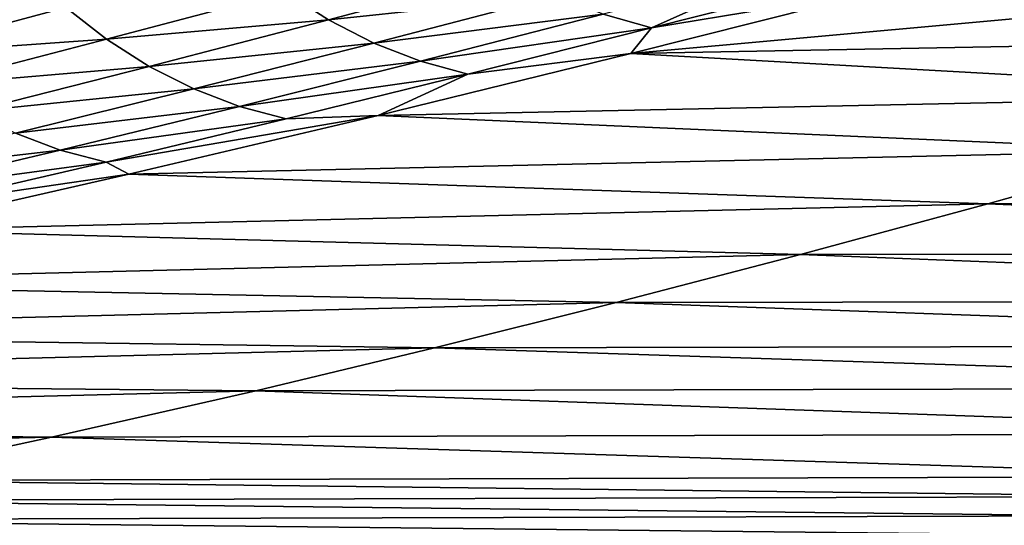
# Model space of a CAD drawing. Extents: x 0 to 1802, y -5 to 896.
# Drawn here: x 280 to 344, y 95 to 128 of the extents above; entities that cross this region are included whole.
import ezdxf

# ---------------------------------------------------------------- set-up
doc = ezdxf.new("R2010")
doc.units = 0

msp = doc.modelspace()

# ---------------------------------------------------------------- linework, layer by layer
for points in [[(311.751, 131.24, 62.915), (297.105, 129.916, 79.41), (299.942, 128.088, 80.886)], [(311.751, 131.24, 62.915), (299.942, 128.088, 80.886), (314.756, 129.675, 64.558)], [(317.85, 128.445, 66.315), (321.005, 127.559, 68.17), (329.514, 131.396, 49.424)], [(332.907, 130.586, 50.88), (329.514, 131.396, 49.424), (321.005, 127.559, 68.17)], [(336.339, 130.117, 52.403), (332.907, 130.586, 50.88), (321.005, 127.559, 68.17)], [(285.469, 126.817, 97.485), (297.105, 129.916, 79.41), (282.823, 128.881, 96.18)], [(299.942, 128.088, 80.886), (297.105, 129.916, 79.41), (285.469, 126.817, 97.485)], [(314.756, 129.675, 64.558), (299.942, 128.088, 80.886), (302.893, 126.574, 82.485)], [(317.85, 128.445, 66.315), (314.756, 129.675, 64.558), (302.893, 126.574, 82.485)], [(336.339, 130.117, 52.403), (319.646, 125.891, 76.788), (365.383, 130.063, 51.969)], [(319.646, 125.891, 76.788), (336.339, 130.117, 52.403), (321.005, 127.559, 68.17)], [(365.383, 130.063, 51.969), (319.646, 125.891, 76.788), (380.683, 127.03, 68.976)], [(282.823, 128.881, 96.18), (268.924, 128.102, 113.22), (271.359, 125.83, 114.354)], [(285.469, 126.817, 97.485), (282.823, 128.881, 96.18), (271.359, 125.83, 114.354)], [(317.85, 128.445, 66.315), (302.893, 126.574, 82.485), (305.932, 125.388, 84.194)], [(317.85, 128.445, 66.315), (305.932, 125.388, 84.194), (321.005, 127.559, 68.17)], [(288.253, 125.044, 98.923), (299.942, 128.088, 80.886), (285.469, 126.817, 97.485)], [(302.893, 126.574, 82.485), (299.942, 128.088, 80.886), (288.253, 125.044, 98.923)], [(309.031, 124.541, 85.995), (321.005, 127.559, 68.17), (305.932, 125.388, 84.194)], [(309.031, 124.541, 85.995), (319.646, 125.891, 76.788), (321.005, 127.559, 68.17)], [(285.469, 126.817, 97.485), (271.359, 125.83, 114.354), (273.954, 123.826, 115.627)], [(288.253, 125.044, 98.923), (285.469, 126.817, 97.485), (273.954, 123.826, 115.627)], [(291.151, 123.579, 100.478), (302.893, 126.574, 82.485), (288.253, 125.044, 98.923)], [(305.932, 125.388, 84.194), (302.893, 126.574, 82.485), (291.151, 123.579, 100.478)], [(367.898, 123.208, 92.188), (380.683, 127.03, 68.976), (319.646, 125.891, 76.788)], [(303.177, 121.857, 101.296), (367.898, 123.208, 92.188), (319.646, 125.891, 76.788)], [(319.646, 125.891, 76.788), (309.031, 124.541, 85.995), (303.177, 121.857, 101.296)], [(294.134, 122.436, 102.138), (305.932, 125.388, 84.194), (291.151, 123.579, 100.478)], [(309.031, 124.541, 85.995), (305.932, 125.388, 84.194), (294.134, 122.436, 102.138)], [(288.253, 125.044, 98.923), (273.954, 123.826, 115.627), (276.686, 122.107, 117.026)], [(291.151, 123.579, 100.478), (288.253, 125.044, 98.923), (276.686, 122.107, 117.026)], [(309.031, 124.541, 85.995), (294.134, 122.436, 102.138), (297.175, 121.625, 103.887)], [(309.031, 124.541, 85.995), (297.175, 121.625, 103.887), (303.177, 121.857, 101.296)], [(291.151, 123.579, 100.478), (276.686, 122.107, 117.026), (279.528, 120.69, 118.538)], [(294.134, 122.436, 102.138), (291.151, 123.579, 100.478), (279.528, 120.69, 118.538)], [(367.898, 123.208, 92.188), (303.177, 121.857, 101.296), (355.312, 119.563, 115.477)], [(282.455, 119.589, 120.149), (294.134, 122.436, 102.138), (279.528, 120.69, 118.538)], [(282.455, 119.589, 120.149), (297.175, 121.625, 103.887), (294.134, 122.436, 102.138)], [(285.437, 118.812, 121.844), (297.175, 121.625, 103.887), (282.455, 119.589, 120.149)], [(303.177, 121.857, 101.296), (285.437, 118.812, 121.844), (286.93, 118.016, 125.93)], [(285.437, 118.812, 121.844), (303.177, 121.857, 101.296), (297.175, 121.625, 103.887)], [(303.177, 121.857, 101.296), (286.93, 118.016, 125.93), (355.312, 119.563, 115.477)], [(282.455, 119.589, 120.149), (279.528, 120.69, 118.538), (268.026, 117.908, 136.663)], [(282.455, 119.589, 120.149), (268.026, 117.908, 136.663), (270.894, 116.846, 138.226)], [(285.437, 118.812, 121.844), (282.455, 119.589, 120.149), (270.894, 116.846, 138.226)], [(342.918, 116.091, 138.851), (355.312, 119.563, 115.477), (286.93, 118.016, 125.93)], [(342.918, 116.091, 138.851), (428.99, 116.087, 138.917), (355.312, 119.563, 115.477)], [(285.437, 118.812, 121.844), (270.894, 116.846, 138.226), (273.818, 116.104, 139.868)], [(285.437, 118.812, 121.844), (273.818, 116.104, 139.868), (286.93, 118.016, 125.93)], [(270.904, 114.369, 150.69), (342.918, 116.091, 138.851), (286.93, 118.016, 125.93)], [(270.904, 114.369, 150.69), (286.93, 118.016, 125.93), (273.818, 116.104, 139.868)], [(342.918, 116.091, 138.851), (270.904, 114.369, 150.69), (330.712, 112.79, 162.318)], [(342.918, 116.091, 138.851), (330.712, 112.79, 162.318), (417.995, 112.859, 162.388)], [(342.918, 116.091, 138.851), (417.995, 112.859, 162.388), (428.99, 116.087, 138.917)], [(270.904, 114.369, 150.69), (255.099, 110.917, 175.58), (330.712, 112.79, 162.318)], [(318.691, 109.66, 185.882), (330.712, 112.79, 162.318), (255.099, 110.917, 175.58)], [(318.691, 109.66, 185.882), (407.175, 109.79, 185.955), (330.712, 112.79, 162.318)], [(417.995, 112.859, 162.388), (330.712, 112.79, 162.318), (407.175, 109.79, 185.955)], [(239.515, 107.66, 200.599), (318.691, 109.66, 185.882), (255.099, 110.917, 175.58)], [(318.691, 109.66, 185.882), (396.526, 106.878, 209.621), (407.175, 109.79, 185.955)], [(318.691, 109.66, 185.882), (239.515, 107.66, 200.599), (306.852, 106.699, 209.548)], [(318.691, 109.66, 185.882), (306.852, 106.699, 209.548), (396.526, 106.878, 209.621)], [(239.515, 107.66, 200.599), (224.152, 104.6, 225.745), (306.852, 106.699, 209.548)], [(295.194, 103.907, 233.318), (306.852, 106.699, 209.548), (224.152, 104.6, 225.745)], [(295.194, 103.907, 233.318), (386.049, 104.124, 233.39), (306.852, 106.699, 209.548)], [(396.526, 106.878, 209.621), (306.852, 106.699, 209.548), (386.049, 104.124, 233.39)], [(209.01, 101.737, 251.02), (295.194, 103.907, 233.318), (224.152, 104.6, 225.745)], [(295.194, 103.907, 233.318), (374.092, 101.121, 261.13), (386.049, 104.124, 233.39)], [(295.194, 103.907, 233.318), (209.01, 101.737, 251.02), (281.877, 100.874, 261.062)], [(295.194, 103.907, 233.318), (281.877, 100.874, 261.062), (374.092, 101.121, 261.13)], [(209.01, 101.737, 251.02), (194.091, 99.072, 276.421), (281.877, 100.874, 261.062)], [(268.804, 98.069, 288.943), (281.877, 100.874, 261.062), (194.091, 99.072, 276.421)], [(268.804, 98.069, 288.943), (362.365, 98.328, 289.006), (281.877, 100.874, 261.062)], [(374.092, 101.121, 261.13), (281.877, 100.874, 261.062), (362.365, 98.328, 289.006)], [(268.804, 98.069, 288.943), (356.588, 97.012, 302.994), (362.365, 98.328, 289.006)], [(268.804, 98.069, 288.943), (262.36, 96.751, 302.934), (356.588, 97.012, 302.994)], [(356.588, 97.012, 302.994), (262.36, 96.751, 302.934), (350.871, 95.747, 317.012)], [(255.977, 95.489, 316.956), (350.871, 95.747, 317.012), (262.36, 96.751, 302.934)], [(255.977, 95.489, 316.956), (345.212, 94.536, 331.061), (350.871, 95.747, 317.012)], [(255.977, 95.489, 316.956), (249.657, 94.285, 331.009), (345.212, 94.536, 331.061)]]:
    msp.add_3dface(points)

doc.saveas('drawing.dxf')
